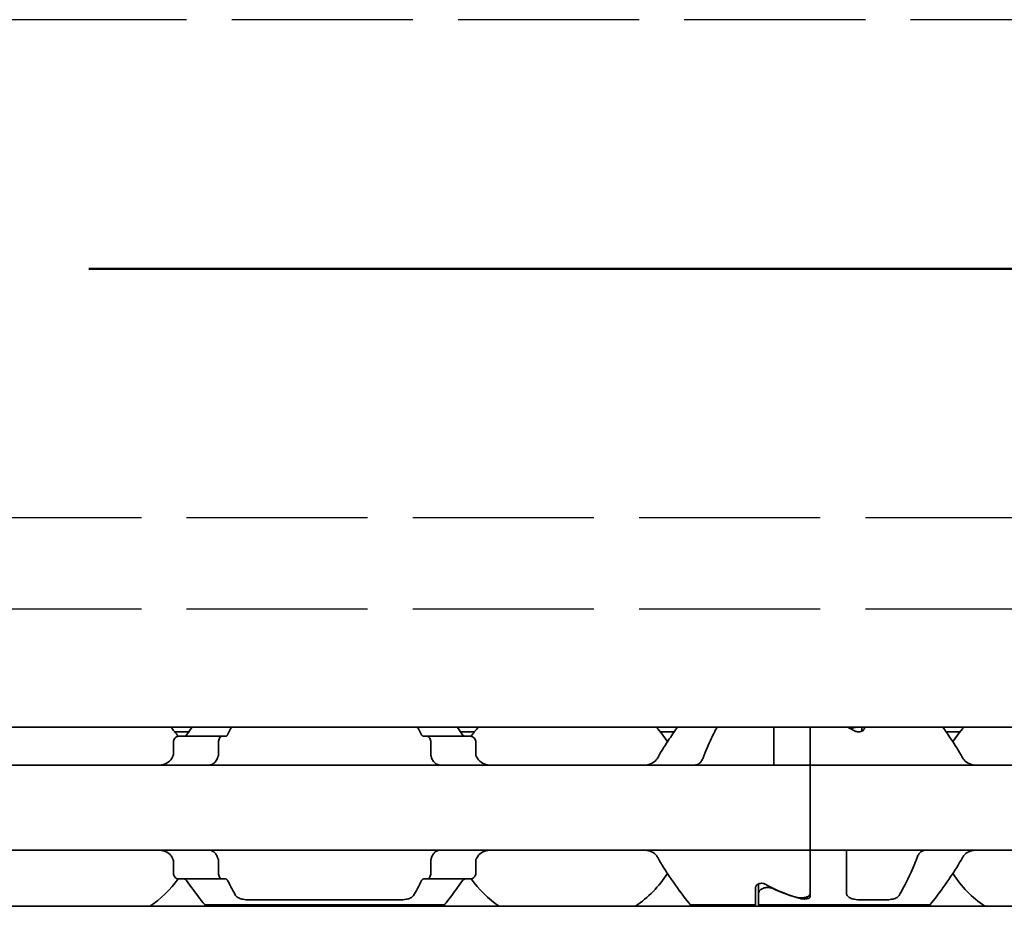
# Model space of a CAD drawing. Units: millimetres. Extents: x 0 to 1682, y 0 to 1188.
# Drawn here: x 772 to 804, y 883 to 912 of the extents above; entities that cross this region are included whole.
import ezdxf

# ---------------------------------------------------------------- set-up
doc = ezdxf.new("R2010")
doc.units = ezdxf.units.MM
doc.header["$LTSCALE"] = 2
doc.linetypes.add('CHAIN', pattern=[0.3543, 0.2362, -0.0295, 0.0591, -0.0295])
doc.linetypes.add('DASHED', pattern=[0.2068, 0.1655, -0.0413])
for name, color, linetype, lineweight in [('Hidden', 7, 'DASHED', 25), ('Section line', 7, 'CHAIN', 50), ('Visible', 7, 'Continuous', 35)]:
    doc.layers.add(name, color=color, linetype=linetype, lineweight=lineweight)

# ---------------------------------------------------------------- blocks, each defined once
blk = doc.blocks.new('2dTransSection0')
at = {"layer": 'Section line', "linetype": 'CHAIN', "ltscale": 33.631962}
blk.add_line((569.703, 451.781), (85.155, 451.781), dxfattribs=at)

msp = doc.modelspace()

# ---------------------------------------------------------------- linework, layer by layer
at = {"layer": 'Hidden', "ltscale": 18.026005}
for p, q in [((1038.1534, 911.7617), (635.5534, 911.7617)), ((635.5534, 895.3617), (1038.1534, 895.3617)), ((635.5534, 892.3617), (1038.1534, 892.3617))]:
    msp.add_line(p, q, dxfattribs=at)
at = {"layer": 'Visible'}
for p, q in [((1079.4066, 888.4617), (219.4066, 888.4617)), ((796.5566, 887.4549), (796.5566, 888.4617)), ((797.7566, 887.4549), (797.7566, 888.4617)), ((797.7566, 887.4549), (797.7566, 888.4617)), ((799.4566, 888.4617), (799.4566, 888.3239)), ((799.5566, 888.4514), (799.5566, 888.4617)), ((777.2797, 888.3117), (776.8148, 888.3117)), ((778.3731, 888.1617), (776.9429, 888.1617)), ((778.3731, 888.1617), (778.5005, 888.1617)), ((785.0127, 888.1617), (785.1401, 888.1617)), ((786.5703, 888.1617), (785.1401, 888.1617)), ((786.6984, 888.3117), (786.2335, 888.3117)), ((793.2797, 888.3117), (792.8148, 888.3117)), ((802.6984, 888.3117), (802.2335, 888.3117)), ((776.7753, 887.5865), (776.7753, 887.9617)), ((778.2591, 887.9617), (778.2591, 887.5865)), ((785.2541, 887.9617), (785.2541, 887.5865)), ((786.7379, 887.5865), (786.7379, 887.9617)), ((796.5566, 887.2117), (796.5566, 887.4549)), ((797.7566, 887.4549), (797.7566, 887.2117)), ((797.7566, 887.2117), (797.7566, 887.4549)), ((797.7566, 887.2117), (765.7566, 887.2117)), ((797.7566, 886.0117), (797.7566, 887.2117)), ((797.7566, 887.2117), (797.7566, 886.0117)), ((829.7566, 887.2117), (797.7566, 887.2117)), ((797.7566, 886.0117), (797.7566, 885.6117)), ((797.7566, 886.0117), (797.7566, 885.6117)), ((797.7566, 884.4117), (797.7566, 885.6117)), ((797.7566, 885.6117), (797.7566, 884.4117)), ((797.7566, 884.4117), (765.7566, 884.4117)), ((797.7566, 884.4117), (797.7566, 884.1684)), ((797.7566, 884.1684), (797.7566, 884.4117)), ((829.7566, 884.4117), (797.7566, 884.4117)), ((797.7566, 882.978), (797.7566, 884.1684)), ((797.7566, 882.8814), (797.7566, 884.1684)), ((798.9566, 884.1684), (798.9566, 884.4117)), ((798.9566, 882.985), (798.9566, 884.1684)), ((776.7753, 883.6617), (776.7753, 884.0369)), ((778.2591, 884.0369), (778.2591, 883.6617)), ((785.2541, 884.0369), (785.2541, 883.6617)), ((786.7379, 883.6617), (786.7379, 884.0369)), ((778.3731, 883.4617), (776.9429, 883.4617)), ((778.3731, 883.4617), (778.5005, 883.4617)), ((785.0127, 883.4617), (785.1401, 883.4617)), ((786.5703, 883.4617), (785.1401, 883.4617)), ((796.0566, 883.2994), (796.0566, 882.9963)), ((795.9566, 882.6117), (795.9566, 883.172)), ((796.0566, 882.9963), (796.0566, 882.6117)), ((1072.1066, 882.5617), (206.1066, 882.5617)), ((777.8066, 882.6117), (785.7066, 882.6117)), ((779.3075, 882.7719), (784.2057, 882.7719)), ((793.8066, 882.6117), (795.9566, 882.6117)), ((796.0566, 882.6117), (801.7066, 882.6117)), ((799.4566, 882.7719), (800.2057, 882.7719))]:
    msp.add_line(p, q, dxfattribs=at)
for centre, start, end in [((773.7566, 885.8117), 36.49927, 42.13549), ((789.7566, 885.8117), 137.86451, 143.50073), ((789.7566, 885.8117), 33.36799, 42.13549), ((805.7566, 885.8117), 137.86451, 146.63201), ((789.7566, 885.8117), 304.63546, 326.63201), ((805.7566, 885.8117), 213.36799, 235.36454), ((773.7566, 885.8117), 304.63546, 323.50073), ((789.7566, 885.8117), 216.49927, 235.36454)]:
    msp.add_arc(centre, 3.95, start, end, dxfattribs=at)
for centre, major_axis, ratio, start_param, end_param in [((796.5104, 885.8117), (4.4308, 0), 0.7222222, 0.907227, 0.9757544), ((777.1688, 886.8999), (0.9158, 1.8572), 0.3104167, 1.4076323, 1.4228103), ((778.8777, 886.4683), (0.5961, 2.491), 0.3531985, 1.2375264, 1.24939), ((784.6344, 886.4666), (-0.5961, 2.4934), 0.3534358, 5.0341319, 5.0459854), ((786.3448, 886.9005), (-0.9155, 1.8562), 0.3102728, 4.8602808, 4.8754662), ((777.1698, 884.7248), (-0.9167, 1.8595), 0.3107647, 1.7190101, 1.7341703), ((778.8786, 885.1564), (-0.5961, 2.4929), 0.3533862, 1.8924688, 1.9043244), ((784.6335, 885.1582), (0.5962, 2.4954), 0.3536271, 4.3785292, 4.3903746), ((786.3438, 884.7242), (0.9163, 1.8585), 0.3106133, 4.5491064, 4.5642743), ((799.0028, 885.8117), (4.4308, 0), 0.7222222, 4.0488196, 4.3132763), ((799.0316, 885.8117), (-4.5333, 0), 0.7058824, 0.9861426, 1.2123609)]:
    msp.add_ellipse(centre, major_axis=major_axis, ratio=ratio, start_param=start_param, end_param=end_param, dxfattribs=at)
for points in [[(777.3873, 888.4612), (777.3305, 888.3833), (777.2705, 888.2995), (777.2095, 888.2117)], [(778.561, 888.2117), (778.6051, 888.2998), (778.6488, 888.3836), (778.6904, 888.4611)], [(784.8228, 888.4611), (784.8644, 888.3836), (784.9081, 888.2998), (784.9522, 888.2117)], [(786.3037, 888.2117), (786.2427, 888.2995), (786.1827, 888.3833), (786.1259, 888.4612)], [(778.8248, 882.9196), (778.7498, 883.051), (778.6563, 883.221), (778.561, 883.4117)], [(784.9522, 883.4117), (784.8568, 883.221), (784.7634, 883.051), (784.6884, 882.9196)]]:
    msp.add_open_spline(points, degree=3, dxfattribs=at)
for points, knots in [([(793.3873, 888.4612), (793.3015, 888.3436), (793.2085, 888.2124), (792.994, 887.894), (792.8599, 887.685), (792.7336, 887.4549)], [-1.35707278, -1.35707278, -1.35707278, -1.35707278, -1.29224588, -1.29224588, -1.20747034, -1.20747034, -1.20747034, -1.20747034]), ([(794.2313, 887.4549), (794.3159, 887.6855), (794.4083, 887.895), (794.5603, 888.2134), (794.6277, 888.3443), (794.6904, 888.4611)], [0.16955667, 0.16955667, 0.16955667, 0.16955667, 0.24988924, 0.24988924, 0.31213006, 0.31213006, 0.31213006, 0.31213006]), ([(799.0316, 888.4617), (799.0356, 888.4604), (799.0397, 888.4592), (799.0795, 888.4483), (799.119, 888.443), (799.196, 888.443), (799.237, 888.4487), (799.2765, 888.4601), (799.279, 888.4609), (799.2816, 888.4617)], [0.084260031, 0.084260031, 0.084260031, 0.084260031, 0.08556654, 0.08556654, 0.096857172, 0.096857172, 0.108662254, 0.108662254, 0.1094957, 0.1094957, 0.1094957, 0.1094957]), ([(799.5566, 888.4514), (799.5566, 888.4336), (799.5513, 888.414), (799.5292, 888.3766), (799.5124, 888.3587), (799.4755, 888.3325), (799.4546, 888.3216), (799.4077, 888.3066), (799.3816, 888.3026), (799.3316, 888.3026), (799.3055, 888.3066), (799.2666, 888.3191), (799.2522, 888.3255), (799.2395, 888.3326)], [-0.100808876, -0.100808876, -0.100808876, -0.100808876, -0.09136847, -0.09136847, -0.081928063, -0.081928063, -0.074421246, -0.074421246, -0.066914428, -0.066914428, -0.059407611, -0.059407611, -0.054451718, -0.054451718, -0.054451718, -0.054451718]), ([(802.7796, 887.4549), (802.6533, 887.685), (802.5192, 887.894), (802.3047, 888.2124), (802.2117, 888.3436), (802.1259, 888.4612)], [-1.88489346, -1.88489346, -1.88489346, -1.88489346, -1.80011792, -1.80011792, -1.73529102, -1.73529102, -1.73529102, -1.73529102]), ([(776.9429, 888.1617), (776.9225, 888.1617), (776.9001, 888.1564), (776.8574, 888.1339), (776.8371, 888.1168), (776.808, 888.0795), (776.7962, 888.059), (776.7798, 888.0126), (776.7753, 887.9867), (776.7753, 887.9617)], [-0.034827254, -0.034827254, -0.034827254, -0.034827254, -0.024910422, -0.024910422, -0.014993591, -0.014993591, -0.007496795, -0.007496795, 0, 0, 0, 0]), ([(777.2095, 888.2117), (777.2023, 888.2013), (777.1942, 888.1923), (777.1854, 888.1849), (777.1766, 888.1775), (777.1671, 888.1717), (777.1569, 888.1677), (777.1468, 888.1638), (777.136, 888.1617), (777.1248, 888.1617)], [0, 0, 0, 0, 0.3333333, 0.3333333, 0.3333333, 0.6666667, 0.6666667, 0.6666667, 1, 1, 1, 1]), ([(778.2591, 887.9617), (778.2591, 887.9867), (778.2621, 888.013), (778.2736, 888.0608), (778.2822, 888.0823), (778.3023, 888.1187), (778.3157, 888.135), (778.3442, 888.1565), (778.3593, 888.1617), (778.3731, 888.1617)], [0.064495951, 0.064495951, 0.064495951, 0.064495951, 0.071996725, 0.071996725, 0.079497499, 0.079497499, 0.088210558, 0.088210558, 0.096923617, 0.096923617, 0.096923617, 0.096923617]), ([(778.5005, 888.1617), (778.5083, 888.1617), (778.5158, 888.1637), (778.5231, 888.1675), (778.5303, 888.1714), (778.5372, 888.1772), (778.5436, 888.1847), (778.5499, 888.1921), (778.5558, 888.2012), (778.561, 888.2117)], [0, 0, 0, 0, 0.3333333, 0.3333333, 0.3333333, 0.6666667, 0.6666667, 0.6666667, 1, 1, 1, 1]), ([(784.9522, 888.2117), (784.9574, 888.2013), (784.9632, 888.1922), (784.9695, 888.1848), (784.9759, 888.1773), (784.9828, 888.1715), (784.99, 888.1676), (784.9973, 888.1637), (785.0049, 888.1617), (785.0127, 888.1617)], [0, 0, 0, 0, 0.3333333, 0.3333333, 0.3333333, 0.6666667, 0.6666667, 0.6666667, 1, 1, 1, 1]), ([(785.1401, 888.1617), (785.1539, 888.1617), (785.169, 888.1565), (785.1975, 888.135), (785.2109, 888.1187), (785.231, 888.0823), (785.2396, 888.0608), (785.2511, 888.013), (785.2541, 887.9867), (785.2541, 887.9617)], [0.032066352, 0.032066352, 0.032066352, 0.032066352, 0.040779411, 0.040779411, 0.04949247, 0.04949247, 0.056993244, 0.056993244, 0.064494018, 0.064494018, 0.064494018, 0.064494018]), ([(786.3884, 888.1617), (786.3772, 888.1617), (786.3664, 888.1638), (786.3563, 888.1677), (786.3461, 888.1717), (786.3366, 888.1775), (786.3278, 888.1849), (786.319, 888.1923), (786.3109, 888.2013), (786.3037, 888.2117)], [0, 0, 0, 0, 0.3333333, 0.3333333, 0.3333333, 0.6666667, 0.6666667, 0.6666667, 1, 1, 1, 1]), ([(786.7379, 887.9617), (786.7379, 887.9867), (786.7334, 888.0126), (786.717, 888.059), (786.7052, 888.0795), (786.6761, 888.1168), (786.6558, 888.1339), (786.6131, 888.1564), (786.5907, 888.1617), (786.5703, 888.1617)], [-0.137543423, -0.137543423, -0.137543423, -0.137543423, -0.130046628, -0.130046628, -0.122549832, -0.122549832, -0.112633001, -0.112633001, -0.10271617, -0.10271617, -0.10271617, -0.10271617]), ([(776.7336, 887.4549), (776.719, 887.4288), (776.7027, 887.4049), (776.635, 887.323), (776.5697, 887.2784), (776.4252, 887.2227), (776.346, 887.2117), (776.2711, 887.2117)], [0.026899302, 0.026899302, 0.026899302, 0.026899302, 0.036581304, 0.036581304, 0.065255937, 0.065255937, 0.09393057, 0.09393057, 0.09393057, 0.09393057]), ([(776.7753, 887.5865), (776.7753, 887.5681), (776.773, 887.5497), (776.7685, 887.5321), (776.764, 887.5145), (776.7574, 887.4976), (776.7487, 887.4821)], [0, 0, 0, 0, 0.5, 0.5, 0.5, 1, 1, 1, 1]), ([(777.9378, 887.2117), (777.9562, 887.2117), (777.9742, 887.2134), (777.9915, 887.2169), (778.0088, 887.2203), (778.0255, 887.2254), (778.0416, 887.2321), (778.0577, 887.2388), (778.0732, 887.2471), (778.088, 887.2571), (778.1029, 887.267), (778.1172, 887.2786), (778.1307, 887.2918), (778.1443, 887.3051), (778.1572, 887.3199), (778.1693, 887.3365), (778.1814, 887.353), (778.1927, 887.3712), (778.2031, 887.391), (778.2134, 887.4107), (778.2229, 887.4321), (778.2313, 887.4549)], [0, 0, 0, 0, 0.1428571, 0.1428571, 0.1428571, 0.2857143, 0.2857143, 0.2857143, 0.4285714, 0.4285714, 0.4285714, 0.5714286, 0.5714286, 0.5714286, 0.7142857, 0.7142857, 0.7142857, 0.8571429, 0.8571429, 0.8571429, 1, 1, 1, 1]), ([(778.2413, 887.4821), (778.2472, 887.4979), (778.2517, 887.5149), (778.2546, 887.5326), (778.2576, 887.5502), (778.2591, 887.5684), (778.2591, 887.5865)], [0, 0, 0, 0, 0.5, 0.5, 0.5, 1, 1, 1, 1]), ([(785.2541, 887.5865), (785.2541, 887.5684), (785.2556, 887.5502), (785.2586, 887.5326), (785.2615, 887.5149), (785.266, 887.4979), (785.2719, 887.4821)], [0, 0, 0, 0, 0.5, 0.5, 0.5, 1, 1, 1, 1]), ([(785.2819, 887.4549), (785.2904, 887.4319), (785.2999, 887.4103), (785.3105, 887.3903), (785.321, 887.3703), (785.3325, 887.3519), (785.3448, 887.3352), (785.3571, 887.3185), (785.3702, 887.3036), (785.3839, 887.2905), (785.3976, 887.2773), (785.4119, 887.2658), (785.4267, 887.2561), (785.4416, 887.2463), (785.4569, 887.2381), (785.4729, 887.2316), (785.4888, 887.2251), (785.5052, 887.2201), (785.5223, 887.2168), (785.5394, 887.2134), (785.5572, 887.2117), (785.5754, 887.2117)], [0, 0, 0, 0, 0.1428571, 0.1428571, 0.1428571, 0.2857143, 0.2857143, 0.2857143, 0.4285714, 0.4285714, 0.4285714, 0.5714286, 0.5714286, 0.5714286, 0.7142857, 0.7142857, 0.7142857, 0.8571429, 0.8571429, 0.8571429, 1, 1, 1, 1]), ([(786.7645, 887.4821), (786.7558, 887.4976), (786.7492, 887.5145), (786.7447, 887.5321), (786.7402, 887.5497), (786.7379, 887.5681), (786.7379, 887.5865)], [0, 0, 0, 0, 0.5, 0.5, 0.5, 1, 1, 1, 1]), ([(787.2421, 887.2117), (787.1672, 887.2117), (787.088, 887.2227), (786.9435, 887.2784), (786.8782, 887.323), (786.8105, 887.4049), (786.7942, 887.4288), (786.7796, 887.4549)], [0.317363471, 0.317363471, 0.317363471, 0.317363471, 0.346038104, 0.346038104, 0.374712737, 0.374712737, 0.384394739, 0.384394739, 0.384394739, 0.384394739]), ([(792.7336, 887.4549), (792.719, 887.4288), (792.7027, 887.4049), (792.635, 887.323), (792.5697, 887.2784), (792.4252, 887.2227), (792.346, 887.2117), (792.2711, 887.2117)], [0.026899302, 0.026899302, 0.026899302, 0.026899302, 0.036581304, 0.036581304, 0.065255937, 0.065255937, 0.09393057, 0.09393057, 0.09393057, 0.09393057]), ([(793.9378, 887.2117), (793.9562, 887.2117), (793.9742, 887.2134), (793.9915, 887.2169), (794.0088, 887.2203), (794.0255, 887.2254), (794.0416, 887.2321), (794.0577, 887.2388), (794.0732, 887.2471), (794.088, 887.2571), (794.1029, 887.267), (794.1172, 887.2786), (794.1307, 887.2918), (794.1443, 887.3051), (794.1572, 887.3199), (794.1693, 887.3365), (794.1814, 887.353), (794.1927, 887.3712), (794.2031, 887.391), (794.2134, 887.4107), (794.2229, 887.4321), (794.2313, 887.4549)], [0, 0, 0, 0, 0.1428571, 0.1428571, 0.1428571, 0.2857143, 0.2857143, 0.2857143, 0.4285714, 0.4285714, 0.4285714, 0.5714286, 0.5714286, 0.5714286, 0.7142857, 0.7142857, 0.7142857, 0.8571429, 0.8571429, 0.8571429, 1, 1, 1, 1]), ([(803.2421, 887.2117), (803.1672, 887.2117), (803.088, 887.2227), (802.9435, 887.2784), (802.8782, 887.323), (802.8105, 887.4049), (802.7942, 887.4288), (802.7796, 887.4549)], [0.11171645, 0.11171645, 0.11171645, 0.11171645, 0.140391083, 0.140391083, 0.169065716, 0.169065716, 0.178747718, 0.178747718, 0.178747718, 0.178747718]), ([(776.2711, 884.4117), (776.3403, 884.4117), (776.4139, 884.4022), (776.5498, 884.3548), (776.6122, 884.3167), (776.6882, 884.2384), (776.7129, 884.2057), (776.7336, 884.1684)], [0.317363471, 0.317363471, 0.317363471, 0.317363471, 0.343874311, 0.343874311, 0.370385151, 0.370385151, 0.384183, 0.384183, 0.384183, 0.384183]), ([(778.2313, 884.1684), (778.2228, 884.1915), (778.2133, 884.213), (778.2027, 884.233), (778.1922, 884.253), (778.1807, 884.2714), (778.1684, 884.2881), (778.1561, 884.3047), (778.1431, 884.3196), (778.1294, 884.3328), (778.1157, 884.346), (778.1015, 884.3574), (778.0866, 884.3672), (778.0718, 884.377), (778.0564, 884.3851), (778.0405, 884.3917), (778.0246, 884.3982), (778.0081, 884.4032), (777.991, 884.4066), (777.9739, 884.4099), (777.9561, 884.4117), (777.9378, 884.4117)], [0, 0, 0, 0, 0.1428571, 0.1428571, 0.1428571, 0.2857143, 0.2857143, 0.2857143, 0.4285714, 0.4285714, 0.4285714, 0.5714286, 0.5714286, 0.5714286, 0.7142857, 0.7142857, 0.7142857, 0.8571429, 0.8571429, 0.8571429, 1, 1, 1, 1]), ([(785.5754, 884.4117), (785.5569, 884.4117), (785.5389, 884.4099), (785.5216, 884.4065), (785.5043, 884.403), (785.4876, 884.3979), (785.4715, 884.3912), (785.4554, 884.3845), (785.4399, 884.3761), (785.425, 884.3662), (785.4102, 884.3562), (785.3959, 884.3446), (785.3824, 884.3314), (785.3688, 884.3182), (785.3559, 884.3033), (785.3438, 884.2868), (785.3318, 884.2703), (785.3205, 884.2521), (785.3101, 884.2323), (785.2997, 884.2126), (785.2903, 884.1912), (785.2819, 884.1684)], [0, 0, 0, 0, 0.1428571, 0.1428571, 0.1428571, 0.2857143, 0.2857143, 0.2857143, 0.4285714, 0.4285714, 0.4285714, 0.5714286, 0.5714286, 0.5714286, 0.7142857, 0.7142857, 0.7142857, 0.8571429, 0.8571429, 0.8571429, 1, 1, 1, 1]), ([(786.7796, 884.1684), (786.8003, 884.2057), (786.825, 884.2384), (786.901, 884.3167), (786.9634, 884.3548), (787.0993, 884.4022), (787.1729, 884.4117), (787.2421, 884.4117)], [0.027127072, 0.027127072, 0.027127072, 0.027127072, 0.040924922, 0.040924922, 0.067435762, 0.067435762, 0.093946601, 0.093946601, 0.093946601, 0.093946601]), ([(792.2711, 884.4117), (792.3403, 884.4117), (792.4139, 884.4022), (792.5498, 884.3548), (792.6122, 884.3167), (792.6882, 884.2384), (792.7129, 884.2057), (792.7336, 884.1684)], [0.317363471, 0.317363471, 0.317363471, 0.317363471, 0.343874311, 0.343874311, 0.370385151, 0.370385151, 0.384183, 0.384183, 0.384183, 0.384183]), ([(792.7336, 884.1684), (792.8599, 883.9384), (792.994, 883.7293), (793.2975, 883.2788), (793.48, 883.0345), (793.7353, 882.7005), (793.8066, 882.6117), (793.8066, 882.6117)], [-0.85410553, -0.85410553, -0.85410553, -0.85410553, -0.76932999, -0.76932999, -0.64236198, -0.64236198, -0.51539397, -0.51539397, -0.51539397, -0.51539397]), ([(801.2819, 884.1684), (801.1973, 883.9379), (801.1049, 883.7283), (800.9016, 883.3026), (800.7809, 883.0817), (800.6884, 882.9196)], [0.16955667, 0.16955667, 0.16955667, 0.16955667, 0.24988924, 0.24988924, 0.36019802, 0.36019802, 0.36019802, 0.36019802]), ([(801.5754, 884.4117), (801.5569, 884.4117), (801.5389, 884.4099), (801.5216, 884.4065), (801.5043, 884.403), (801.4876, 884.3979), (801.4715, 884.3912), (801.4554, 884.3845), (801.4399, 884.3761), (801.425, 884.3662), (801.4102, 884.3562), (801.3959, 884.3446), (801.3824, 884.3314), (801.3688, 884.3182), (801.3559, 884.3033), (801.3438, 884.2868), (801.3318, 884.2703), (801.3205, 884.2521), (801.3101, 884.2323), (801.2997, 884.2126), (801.2903, 884.1912), (801.2819, 884.1684)], [0, 0, 0, 0, 0.1428571, 0.1428571, 0.1428571, 0.2857143, 0.2857143, 0.2857143, 0.4285714, 0.4285714, 0.4285714, 0.5714286, 0.5714286, 0.5714286, 0.7142857, 0.7142857, 0.7142857, 0.8571429, 0.8571429, 0.8571429, 1, 1, 1, 1]), ([(801.7066, 882.6117), (801.7066, 882.6117), (801.7779, 882.7005), (802.0332, 883.0345), (802.2157, 883.2788), (802.5192, 883.7293), (802.6533, 883.9384), (802.7796, 884.1684)], [-0.51539397, -0.51539397, -0.51539397, -0.51539397, -0.38842596, -0.38842596, -0.26145795, -0.26145795, -0.17668241, -0.17668241, -0.17668241, -0.17668241]), ([(802.7796, 884.1684), (802.8003, 884.2057), (802.825, 884.2384), (802.901, 884.3167), (802.9634, 884.3548), (803.0993, 884.4022), (803.1729, 884.4117), (803.2421, 884.4117)], [0.232774092, 0.232774092, 0.232774092, 0.232774092, 0.246571942, 0.246571942, 0.273082782, 0.273082782, 0.299593622, 0.299593622, 0.299593622, 0.299593622]), ([(776.7487, 884.1413), (776.7574, 884.1257), (776.764, 884.1089), (776.7685, 884.0913), (776.773, 884.0737), (776.7753, 884.0553), (776.7753, 884.0369)], [0, 0, 0, 0, 0.5, 0.5, 0.5, 1, 1, 1, 1]), ([(778.2591, 884.0369), (778.2591, 884.055), (778.2576, 884.0732), (778.2546, 884.0908), (778.2517, 884.1084), (778.2472, 884.1255), (778.2413, 884.1413)], [0, 0, 0, 0, 0.5, 0.5, 0.5, 1, 1, 1, 1]), ([(785.2719, 884.1413), (785.266, 884.1255), (785.2615, 884.1084), (785.2586, 884.0908), (785.2556, 884.0732), (785.2541, 884.055), (785.2541, 884.0369)], [0, 0, 0, 0, 0.5, 0.5, 0.5, 1, 1, 1, 1]), ([(786.7379, 884.0369), (786.7379, 884.0553), (786.7402, 884.0737), (786.7447, 884.0913), (786.7492, 884.1089), (786.7558, 884.1257), (786.7645, 884.1413)], [0, 0, 0, 0, 0.5, 0.5, 0.5, 1, 1, 1, 1]), ([(776.7753, 883.6617), (776.7753, 883.6367), (776.7798, 883.6108), (776.7962, 883.5644), (776.808, 883.5438), (776.8371, 883.5065), (776.8574, 883.4894), (776.9001, 883.467), (776.9225, 883.4617), (776.9429, 883.4617)], [-0.137563803, -0.137563803, -0.137563803, -0.137563803, -0.130067008, -0.130067008, -0.122570212, -0.122570212, -0.112653381, -0.112653381, -0.102736549, -0.102736549, -0.102736549, -0.102736549]), ([(778.3731, 883.4617), (778.3593, 883.4617), (778.3442, 883.4668), (778.3157, 883.4883), (778.3023, 883.5046), (778.2822, 883.5411), (778.2736, 883.5625), (778.2621, 883.6103), (778.2591, 883.6367), (778.2591, 883.6617)], [0.032066352, 0.032066352, 0.032066352, 0.032066352, 0.040779411, 0.040779411, 0.04949247, 0.04949247, 0.056993244, 0.056993244, 0.064494018, 0.064494018, 0.064494018, 0.064494018]), ([(785.2541, 883.6617), (785.2541, 883.6367), (785.2511, 883.6103), (785.2396, 883.5625), (785.231, 883.5411), (785.2109, 883.5046), (785.1975, 883.4883), (785.169, 883.4668), (785.1539, 883.4617), (785.1401, 883.4617)], [0.064498254, 0.064498254, 0.064498254, 0.064498254, 0.071999028, 0.071999028, 0.079499802, 0.079499802, 0.088212861, 0.088212861, 0.09692592, 0.09692592, 0.09692592, 0.09692592]), ([(786.5703, 883.4617), (786.5907, 883.4617), (786.6131, 883.467), (786.6558, 883.4894), (786.6761, 883.5065), (786.7052, 883.5438), (786.717, 883.5644), (786.7334, 883.6108), (786.7379, 883.6367), (786.7379, 883.6617)], [-0.034827254, -0.034827254, -0.034827254, -0.034827254, -0.024910422, -0.024910422, -0.014993591, -0.014993591, -0.007496795, -0.007496795, 0, 0, 0, 0]), ([(777.1248, 883.4617), (777.136, 883.4617), (777.1468, 883.4596), (777.1569, 883.4556), (777.1671, 883.4517), (777.1766, 883.4459), (777.1854, 883.4385), (777.1942, 883.4311), (777.2023, 883.4221), (777.2095, 883.4117)], [0, 0, 0, 0, 0.3333333, 0.3333333, 0.3333333, 0.6666667, 0.6666667, 0.6666667, 1, 1, 1, 1]), ([(777.2095, 883.4117), (777.3588, 883.1969), (777.502, 883.0057), (777.7353, 882.7005), (777.8066, 882.6117), (777.8066, 882.6117)], [-0.7474499, -0.7474499, -0.7474499, -0.7474499, -0.64236198, -0.64236198, -0.51539397, -0.51539397, -0.51539397, -0.51539397]), ([(778.561, 883.4117), (778.5558, 883.4222), (778.5499, 883.4312), (778.5436, 883.4387), (778.5372, 883.4461), (778.5303, 883.4519), (778.5231, 883.4558), (778.5158, 883.4597), (778.5083, 883.4617), (778.5005, 883.4617)], [0, 0, 0, 0, 0.3333333, 0.3333333, 0.3333333, 0.6666667, 0.6666667, 0.6666667, 1, 1, 1, 1]), ([(785.0127, 883.4617), (785.0049, 883.4617), (784.9973, 883.4597), (784.99, 883.4557), (784.9828, 883.4518), (784.9759, 883.446), (784.9695, 883.4386), (784.9632, 883.4311), (784.9574, 883.4221), (784.9522, 883.4117)], [0, 0, 0, 0, 0.3333333, 0.3333333, 0.3333333, 0.6666667, 0.6666667, 0.6666667, 1, 1, 1, 1]), ([(785.7066, 882.6117), (785.7066, 882.6117), (785.7779, 882.7005), (786.0112, 883.0057), (786.1544, 883.1969), (786.3037, 883.4117)], [-1.5461819, -1.5461819, -1.5461819, -1.5461819, -1.41921389, -1.41921389, -1.31412596, -1.31412596, -1.31412596, -1.31412596]), ([(786.3037, 883.4117), (786.3109, 883.4221), (786.319, 883.4311), (786.3278, 883.4385), (786.3366, 883.4459), (786.3461, 883.4517), (786.3563, 883.4556), (786.3664, 883.4596), (786.3772, 883.4617), (786.3884, 883.4617)], [0, 0, 0, 0, 0.3333333, 0.3333333, 0.3333333, 0.6666667, 0.6666667, 0.6666667, 1, 1, 1, 1]), ([(795.9566, 883.172), (795.9566, 883.1898), (795.9619, 883.2093), (795.984, 883.2468), (796.0008, 883.2647), (796.0377, 883.2908), (796.0586, 883.3017), (796.1055, 883.3167), (796.1316, 883.3208), (796.1816, 883.3208), (796.2077, 883.3167), (796.2466, 883.3043), (796.261, 883.2978), (796.2737, 883.2907)], [-0.100805394, -0.100805394, -0.100805394, -0.100805394, -0.091364987, -0.091364987, -0.08192458, -0.08192458, -0.074417763, -0.074417763, -0.066910946, -0.066910946, -0.059404128, -0.059404128, -0.054448236, -0.054448236, -0.054448236, -0.054448236]), ([(779.3075, 882.7719), (779.2452, 882.7719), (779.179, 882.7759), (779.0577, 882.7929), (779.0027, 882.806), (778.9115, 882.8398), (778.8714, 882.8635), (778.8372, 882.9006), (778.8304, 882.9099), (778.8248, 882.9196)], [-0.161585946, -0.161585946, -0.161585946, -0.161585946, -0.142899137, -0.142899137, -0.124212329, -0.124212329, -0.10343489, -0.10343489, -0.096865339, -0.096865339, -0.096865339, -0.096865339]), ([(784.6884, 882.9196), (784.6828, 882.9099), (784.676, 882.9006), (784.6418, 882.8635), (784.6017, 882.8398), (784.5105, 882.806), (784.4555, 882.7929), (784.3342, 882.7759), (784.268, 882.7719), (784.2057, 882.7719)], [-0.226306553, -0.226306553, -0.226306553, -0.226306553, -0.219737001, -0.219737001, -0.198959562, -0.198959562, -0.180272754, -0.180272754, -0.161585946, -0.161585946, -0.161585946, -0.161585946]), ([(796.5296, 883.1432), (796.5113, 883.1517), (796.491, 883.1593), (796.4337, 883.1751), (796.3942, 883.1804), (796.319, 883.1804), (796.2795, 883.1751), (796.2082, 883.1554), (796.1762, 883.1411), (796.1217, 883.1079), (796.0971, 883.086), (796.0646, 883.0407), (796.0566, 883.0173), (796.0566, 882.9963)], [0.078706811, 0.078706811, 0.078706811, 0.078706811, 0.08556654, 0.08556654, 0.096857172, 0.096857172, 0.108147803, 0.108147803, 0.119438434, 0.119438434, 0.132698324, 0.132698324, 0.145958213, 0.145958213, 0.145958213, 0.145958213]), ([(797.281, 882.8632), (797.2999, 882.8575), (797.3209, 882.8526), (797.3795, 882.8428), (797.4192, 882.8399), (797.495, 882.8399), (797.5356, 882.843), (797.6095, 882.8556), (797.6428, 882.8652), (797.6964, 882.8885), (797.7196, 882.904), (797.7496, 882.9392), (797.7566, 882.959), (797.7566, 882.978)], [0.07837687, 0.07837687, 0.07837687, 0.07837687, 0.085292164, 0.085292164, 0.096506957, 0.096506957, 0.10801508, 0.10801508, 0.119523204, 0.119523204, 0.131821008, 0.131821008, 0.144118813, 0.144118813, 0.144118813, 0.144118813]), ([(797.7566, 882.8814), (797.7566, 882.8705), (797.7517, 882.8591), (797.7308, 882.8387), (797.7149, 882.8296), (797.6787, 882.8162), (797.6567, 882.8107), (797.6081, 882.8034), (797.5816, 882.8016), (797.5316, 882.8016), (797.5051, 882.8034), (797.4667, 882.8091), (797.4534, 882.8119), (797.4413, 882.815)], [-0.094451532, -0.094451532, -0.094451532, -0.094451532, -0.086276001, -0.086276001, -0.07810047, -0.07810047, -0.070607007, -0.070607007, -0.063113544, -0.063113544, -0.055620081, -0.055620081, -0.051267701, -0.051267701, -0.051267701, -0.051267701]), ([(799.4566, 882.7719), (799.3943, 882.7719), (799.3281, 882.7759), (799.2068, 882.7929), (799.1518, 882.806), (799.0606, 882.8398), (799.0205, 882.8635), (798.9685, 882.9199), (798.9566, 882.9526), (798.9566, 882.985)], [-0.161585946, -0.161585946, -0.161585946, -0.161585946, -0.142899137, -0.142899137, -0.124212329, -0.124212329, -0.10343489, -0.10343489, -0.082657452, -0.082657452, -0.082657452, -0.082657452]), ([(800.6884, 882.9196), (800.6828, 882.9099), (800.676, 882.9006), (800.6418, 882.8635), (800.6017, 882.8398), (800.5105, 882.806), (800.4555, 882.7929), (800.3342, 882.7759), (800.268, 882.7719), (800.2057, 882.7719)], [-0.226333844, -0.226333844, -0.226333844, -0.226333844, -0.219764292, -0.219764292, -0.198986854, -0.198986854, -0.180300045, -0.180300045, -0.161613237, -0.161613237, -0.161613237, -0.161613237])]:
    msp.add_open_spline(points, degree=3, knots=knots, dxfattribs=at)

# ---------------------------------------------------------------- block references
at = {"layer": 'Section line', "xscale": 2, "yscale": 2, "zscale": 2}
msp.add_blockref('2dTransSection0', (0, 0), dxfattribs=at)

doc.saveas('drawing.dxf')
